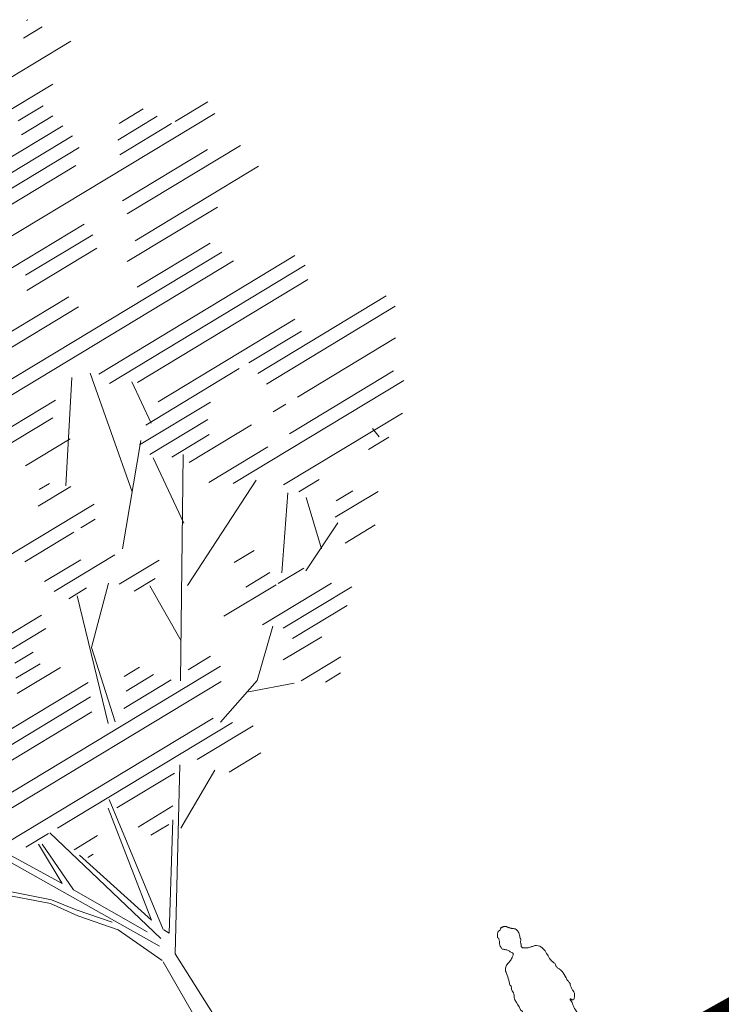
# Model space of a CAD drawing. Extents: x -2398325043 to 548067301, y 6582514 to 12494863335.
# Drawn here: x 548064896 to 548064903, y 6582803092 to 6582803101 of the extents above; entities that cross this region are included whole.
import ezdxf

# ---------------------------------------------------------------- set-up
doc = ezdxf.new("R2010")
doc.units = 0
doc.header["$MEASUREMENT"] = 0
doc.layers.add('P_TEE lõiked', color=7, linetype='Continuous')
doc.layers.add('Profiil', color=7, linetype='Continuous')
doc.styles.add('EHITUSOIGUS', font='ARIAL.TTF', dxfattribs={"width": 0.85})
doc.dimstyles.new('d500', dxfattribs={"dimscale": 0.1, "dimtxt": 4, "dimasz": 0.5, "dimexe": 0, "dimexo": 0, "dimgap": 0.6, "dimtad": 1, "dimdec": 1, "dimzin": 0, "dimdsep": 46, "dimtxsty": 'EHITUSOIGUS', "dimblk1": 'D1', "dimblk2": 'D1', "dimsah": 1, "dimcen": 0.09, "dimse1": 1, "dimse2": 1, "dimclre": 256, "dimadec": 0, "dimazin": 0, "dimtfac": 1, "dimtdec": 1, "dimtofl": 0, "dimtmove": 2, "dimatfit": 3, "dimldrblk": 'D1', "dimfxl": 0, "dimtolj": 1, "dimtzin": 0, "dimlwd": -1, "dimarcsym": 0})

# ---------------------------------------------------------------- blocks, each defined once
blk = doc.blocks.new('jgjc')
at = {"layer": 'Profiil', "lineweight": 0, "ltscale": 0.2}
for p, q in [((545639.7743980531, 6584186.341277179), (545639.7786127015, 6584186.344888042)), ((545639.7786127015, 6584186.344888042), (545639.7828273498, 6584186.348498903)), ((545639.7828273498, 6584186.348498903), (545639.7873379708, 6584186.352109766)), ((545639.7873379708, 6584186.352109766), (545639.7915407803, 6584186.355720627)), ((545639.7915407803, 6584186.355720627), (545639.7960632402, 6584186.35933149)), ((545639.7960632402, 6584186.35933149), (545639.8002660496, 6584186.362942351)), ((545639.8002660496, 6584186.362942351), (545639.804480698, 6584186.366849186)), ((545639.804480698, 6584186.366849186), (545639.8086953463, 6584186.370460047)), ((545639.8086953463, 6584186.370460047), (545639.8126021832, 6584186.374366881)), ((545639.8126021832, 6584186.374366881), (545639.8162130476, 6584186.378285554)), ((545639.8162130476, 6584186.378285554), (545639.8198239119, 6584186.382192388)), ((545639.8198239119, 6584186.382192388), (545639.8231388037, 6584186.386407034)), ((545639.8231388037, 6584186.386407034), (545639.826145884, 6584186.390621679)), ((545639.826145884, 6584186.390621679), (545639.8285491803, 6584186.394824484)), ((545639.8285491803, 6584186.394824484), (545639.8309524766, 6584186.399346941)), ((545639.8309524766, 6584186.399346941), (545639.8327638276, 6584186.40415353)), ((545639.8327638276, 6584186.40415353), (545639.836670665, 6584186.405964881)), ((545639.836670665, 6584186.405964881), (545639.8408853136, 6584186.407764393)), ((545639.8408853136, 6584186.407764393), (545639.8447921509, 6584186.409563905)), ((545639.8447921509, 6584186.409563905), (545639.8493027721, 6584186.411671228)), ((545639.8493027721, 6584186.411671228), (545639.8535174208, 6584186.413482578)), ((545639.8535174208, 6584186.413482578), (545639.8577320694, 6584186.41528209)), ((545639.8577320694, 6584186.41528209), (545639.8622308519, 6584186.41678563)), ((545639.8622308519, 6584186.41678563), (545639.8667414733, 6584186.417697226)), ((545639.8667414733, 6584186.417697226), (545639.8709561222, 6584186.418596982)), ((545639.8709561222, 6584186.418596982), (545639.8754667437, 6584186.418596982)), ((545639.8754667437, 6584186.418596982), (545639.8796813928, 6584186.418289172)), ((545639.8796813928, 6584186.418289172), (545639.883884203, 6584186.417093445)), ((545639.883884203, 6584186.417093445), (545639.8884066639, 6584186.415282096)), ((545639.8884066639, 6584186.415282096), (545639.8923135019, 6584186.41258283)), ((545639.8923135019, 6584186.41258283), (545639.8965281516, 6584186.408971969)), ((545639.8965281516, 6584186.408971969), (545639.90043499, 6584186.404153542)), ((545639.90043499, 6584186.404153542), (545639.9064491519, 6584186.405053299)), ((545639.9064491519, 6584186.405053299), (545639.912463314, 6584186.404757327)), ((545639.912463314, 6584186.404757327), (545639.9181815038, 6584186.403549762)), ((545639.9181815038, 6584186.403549762), (545639.9238996938, 6584186.401146469)), ((545639.9238996938, 6584186.401146469), (545639.9293100724, 6584186.397831581)), ((545639.9293100724, 6584186.397831581), (545639.9344244787, 6584186.393628775)), ((545639.9344244787, 6584186.393628775), (545639.938935101, 6584186.389118159)), ((545639.938935101, 6584186.389118159), (545639.9431497509, 6584186.384299733)), ((545639.9431497509, 6584186.384299733), (545639.9455530486, 6584186.380688871)), ((545639.9455530486, 6584186.380688871), (545639.9476603738, 6584186.377078011)), ((545639.9476603738, 6584186.377078011), (545639.9494717263, 6584186.373774961)), ((545639.9494717263, 6584186.373774961), (545639.9509752673, 6584186.370460073)), ((545639.9509752673, 6584186.370460073), (545639.9524788085, 6584186.366849211)), ((545639.9524788085, 6584186.366849211), (545639.9536745382, 6584186.36323835)), ((545639.9536745382, 6584186.36323835), (545639.9551899183, 6584186.359627489)), ((545639.954586136, 6584186.349398689), (545639.9536745417, 6584186.343692345)), ((545639.9563856481, 6584186.355424684), (545639.954586136, 6584186.349398689)), ((545639.9551899183, 6584186.359627489), (545639.9563856481, 6584186.355424684)), ((545639.764169249, 6584186.301273571), (545639.7650690037, 6584186.311502372)), ((545639.7647730347, 6584186.291044772), (545639.764169249, 6584186.301273571)), ((545639.766276577, 6584186.280815971), (545639.7647730347, 6584186.291044772)), ((545639.7650690037, 6584186.311502372), (545639.7668803539, 6584186.321423361)), ((545639.7692836599, 6584186.270883144), (545639.766276577, 6584186.280815971)), ((545639.7668803539, 6584186.321423361), (545639.7701834058, 6584186.33135619)), ((545639.7734983106, 6584186.260654344), (545639.7692836599, 6584186.270883144)), ((545639.7701834058, 6584186.33135619), (545639.7743980531, 6584186.341277179)), ((545639.7768013652, 6584186.255243973), (545639.7734983106, 6584186.260654344)), ((545639.7786127181, 6584186.249525789), (545639.7768013652, 6584186.255243973)), ((545639.9536745417, 6584186.343692345), (545639.9542783267, 6584186.337666349)), ((545639.9542783267, 6584186.337666349), (545639.9557818682, 6584186.331652194)), ((545639.9557818682, 6584186.331652194), (545639.9578891939, 6584186.325342067)), ((545639.9578891939, 6584186.325342067), (545639.9606003034, 6584186.319316072)), ((545639.9606003034, 6584186.319316072), (545639.9636073855, 6584186.313301917)), ((545639.9636073855, 6584186.313301917), (545639.9669222791, 6584186.30699179)), ((545639.9669222791, 6584186.30699179), (545639.9702253337, 6584186.300965796)), ((545639.9702253337, 6584186.300965796), (545639.9732324159, 6584186.294951641)), ((545639.9732324159, 6584186.294951641), (545639.975635714, 6584186.288641513)), ((545639.975635714, 6584186.288641513), (545639.9777430395, 6584186.282615519)), ((545639.9783468266, 6584186.264573053), (545639.9762395032, 6584186.258558896)), ((545639.9762395032, 6584186.258558896), (545639.9780508564, 6584186.251633147)), ((545639.9780508564, 6584186.251633147), (545639.9768432896, 6584186.245323018)), ((545639.9777430395, 6584186.282615519), (545639.9789506085, 6584186.276601364)), ((545639.9792465821, 6584186.270587209), (545639.9783468266, 6584186.264573053)), ((545639.9789506085, 6584186.276601364), (545639.9792465821, 6584186.270587209)), ((545639.7792165031, 6584186.243511634), (545639.7786127181, 6584186.249525789)), ((545639.7792165043, 6584186.237201506), (545639.7792165031, 6584186.243511634)), ((545639.7798084504, 6584186.231483323), (545639.7792165043, 6584186.237201506)), ((545639.7816198033, 6584186.226061111), (545639.7798084504, 6584186.231483323)), ((545639.7849228577, 6584186.221254523), (545639.7816198033, 6584186.226061111)), ((545639.7909488593, 6584186.217643663), (545639.7849228577, 6584186.221254523)), ((545639.7948556979, 6584186.211629508), (545639.7909488593, 6584186.217643663)), ((545639.7972589959, 6584186.205911325), (545639.7948556979, 6584186.211629508)), ((545639.7990703488, 6584186.200489114), (545639.7972589959, 6584186.205911325)), ((545639.8005738904, 6584186.194782769), (545639.7990703488, 6584186.200489114)), ((545639.8020774319, 6584186.189064587), (545639.8005738904, 6584186.194782769)), ((545639.803876946, 6584186.183346404), (545639.8020774319, 6584186.189064587)), ((545639.8065880556, 6584186.177036276), (545639.803876946, 6584186.183346404)), ((545639.8108027058, 6584186.170110526), (545639.8065880556, 6584186.177036276)), ((545639.8092991672, 6584186.158685998), (545639.8095951392, 6584186.162285021)), ((545639.8095951392, 6584186.162285021), (545639.8098911111, 6584186.166203693)), ((545639.8098911111, 6584186.166203693), (545639.8108027058, 6584186.170110526)), ((545639.9112676277, 6584186.160189555), (545639.9100600608, 6584186.153867588)), ((545639.9166780045, 6584186.167103468), (545639.9112676277, 6584186.160189555)), ((545639.9211886248, 6584186.17432519), (545639.9166780045, 6584186.167103468)), ((545639.924503516, 6584186.181546913), (545639.9211886248, 6584186.17432519)), ((545639.9278065684, 6584186.188768636), (545639.924503516, 6584186.181546913)), ((545639.9311214597, 6584186.195682548), (545639.9278065684, 6584186.188768636)), ((545639.9344245121, 6584186.202300488), (545639.9311214597, 6584186.195682548)), ((545639.9389351326, 6584186.208314644), (545639.9344245121, 6584186.202300488)), ((545639.9443573487, 6584186.213429045), (545639.9389351326, 6584186.208314644)), ((545639.9491639418, 6584186.21914723), (545639.9443573487, 6584186.213429045)), ((545639.9551899419, 6584186.22426163), (545639.9491639418, 6584186.21914723)), ((545639.9615000756, 6584186.229376032), (545639.9551899419, 6584186.22426163)), ((545639.9678220482, 6584186.234490433), (545639.9615000756, 6584186.229376032)), ((545639.9732324255, 6584186.239604834), (545639.9678220482, 6584186.234490433)), ((545639.9768432896, 6584186.245323018), (545639.9732324255, 6584186.239604834)), ((545639.6495568835, 6584186.059405046), (545639.6549672595, 6584186.071741169)), ((545639.6549672595, 6584186.071741169), (545639.661893015, 6584186.083177538)), ((545639.661893015, 6584186.083177538), (545639.6712102288, 6584186.093702312)), ((545639.6712102288, 6584186.093702312), (545639.6829425788, 6584186.10332733)), ((545639.6829425788, 6584186.10332733), (545639.6970900649, 6584186.111756622)), ((545639.6970900649, 6584186.111756622), (545639.7040039833, 6584186.112952351)), ((545639.7040039833, 6584186.112952351), (545639.711225713, 6584186.114455891)), ((545639.711225713, 6584186.114455891), (545639.7184474429, 6584186.115959431)), ((545639.7184474429, 6584186.115959431), (545639.7256691726, 6584186.117462971)), ((545639.7256691726, 6584186.117462971), (545639.7328909024, 6584186.118966511)), ((545639.7328909024, 6584186.118966511), (545639.7398048207, 6584186.121073836)), ((545639.7398048207, 6584186.121073836), (545639.7470265505, 6584186.122885186)), ((545639.7470265505, 6584186.122885186), (545639.7542482801, 6584186.125288483)), ((545639.7542482801, 6584186.125288483), (545639.7611621983, 6584186.127691778)), ((545639.7611621983, 6584186.127691778), (545639.7683839279, 6584186.130402884)), ((545639.7683839279, 6584186.130402884), (545639.7750018734, 6584186.133409964)), ((545639.7750018734, 6584186.133409964), (545639.7819157913, 6584186.137020826)), ((545639.7819157913, 6584186.137020826), (545639.7885337368, 6584186.140631689)), ((545639.7885337368, 6584186.140631689), (545639.7951516821, 6584186.144846334)), ((545639.7951516821, 6584186.144846334), (545639.8014736549, 6584186.149356952)), ((545639.8014736549, 6584186.149356952), (545639.8074878161, 6584186.154471354)), ((545639.8074878161, 6584186.154471354), (545639.8092991672, 6584186.158685998)), ((545639.9100600608, 6584186.153867588), (545639.9112676297, 6584186.148457216)), ((545639.9112676297, 6584186.148457216), (545639.9142747116, 6584186.143638789)), ((545639.9142747116, 6584186.143638789), (545639.918785334, 6584186.139128173)), ((545639.918785334, 6584186.139128173), (545639.9238997402, 6584186.13522134)), ((545639.9238997402, 6584186.13522134), (545639.9293101189, 6584186.13161048)), ((545639.9293101189, 6584186.13161048), (545639.934424525, 6584186.128295592)), ((545639.934424525, 6584186.128295592), (545639.9389351471, 6584186.125288514)), ((545639.9389351471, 6584186.125288514), (545639.9470566346, 6584186.120470088)), ((545639.9470566346, 6584186.120470088), (545639.9560897173, 6584186.115959473)), ((545639.9560897173, 6584186.115959473), (545639.9651109611, 6584186.112052641)), ((545639.9651109611, 6584186.112052641), (545639.9744400163, 6584186.108441781)), ((545639.9744400163, 6584186.108441781), (545639.9840650441, 6584186.105138733)), ((545639.9840650441, 6584186.105138733), (545639.9933940992, 6584186.101823846)), ((545639.9933940992, 6584186.101823846), (545640.0027113154, 6584186.098520798)), ((545640.0027113154, 6584186.098520798), (545640.0117443982, 6584186.094602127)), ((545640.0117443982, 6584186.094602127), (545640.020161858, 6584186.090695295)), ((545640.020161858, 6584186.090695295), (545640.0282833454, 6584186.085876868)), ((545640.0282833454, 6584186.085876868), (545640.0355050764, 6584186.080762469)), ((545640.0355050764, 6584186.080762469), (545640.0421230235, 6584186.074452342)), ((545640.0421230235, 6584186.074452342), (545640.0475334029, 6584186.067230621)), ((545640.0475334029, 6584186.067230621), (545640.0520558647, 6584186.059109144)), ((545639.6411275949, 6584186.005857749), (545639.6417313764, 6584186.01969741)), ((545639.6411275973, 6584185.992018087), (545639.6411275949, 6584186.005857749)), ((545639.6411275998, 6584185.977882453), (545639.6411275973, 6584185.992018087)), ((545639.6414354135, 6584185.964350604), (545639.6411275998, 6584185.977882453)), ((545639.6417313764, 6584186.01969741), (545639.6432349145, 6584186.0332411)), ((545639.6432349145, 6584186.0332411), (545639.6456500482, 6584186.046476978)), ((545639.6456500482, 6584186.046476978), (545639.6495568835, 6584186.059405046)), ((545640.0520558647, 6584186.059109144), (545640.05535892, 6584186.049484127)), ((545640.05535892, 6584186.049484127), (545640.0571702739, 6584186.038651545)), ((545640.0571702739, 6584186.038651545), (545640.0595735734, 6584186.024515911)), ((545640.0595735734, 6584186.024515911), (545640.0628766298, 6584186.0088649)), ((545640.0628766298, 6584186.0088649), (545640.0664874975, 6584185.992929756)), ((545640.0664874975, 6584185.992929756), (545640.0704061768, 6584185.976378989)), ((545640.0704061768, 6584185.976378989), (545640.0749168013, 6584185.959828223)), ((545639.6266959953, 6584185.881916416), (545639.6299990475, 6584185.889445949)), ((545639.6299990475, 6584185.889445949), (545639.6333139386, 6584185.897259617)), ((545639.6333139386, 6584185.897259617), (545639.6363210183, 6584185.905085123)), ((545639.6363210183, 6584185.905085123), (545639.6378245575, 6584185.913206602)), ((545639.6378245575, 6584185.913206602), (545639.6399318799, 6584185.924938941)), ((545639.6399318799, 6584185.924938941), (545639.6411276067, 6584185.937571036)), ((545639.6411276067, 6584185.937571036), (545639.641435416, 6584185.950806914)), ((545639.641435416, 6584185.950806914), (545639.6414354135, 6584185.964350604)), ((545640.0749168013, 6584185.959828223), (545640.0797233982, 6584185.944189052)), ((545640.0797233982, 6584185.944189052), (545640.0848378063, 6584185.929153663)), ((545640.0848378063, 6584185.929153663), (545640.0902600257, 6584185.915609975)), ((545640.0860453779, 6584185.908696063), (545640.0851456226, 6584185.901770312)), ((545640.0851456226, 6584185.901770312), (545640.0863413529, 6584185.894560429)), ((545640.0902600257, 6584185.915609975), (545640.0860453779, 6584185.908696063)), ((545640.0863413529, 6584185.894560429), (545640.0893484352, 6584185.887338707)), ((545640.0893484352, 6584185.887338707), (545640.0929593015, 6584185.880116986)), ((545639.6077419296, 6584185.790165021), (545639.6146558452, 6584185.807615546)), ((545639.6146558452, 6584185.807615546), (545639.6245886807, 6584185.825066069)), ((545639.622481349, 6584185.866277242), (545639.6239848882, 6584185.874102748)), ((545639.623381107, 6584185.858155765), (545639.622481349, 6584185.866277242)), ((545639.6269919735, 6584185.849430503), (545639.623381107, 6584185.858155765)), ((545639.6236889231, 6584185.831080225), (545639.6245886786, 6584185.837094381)), ((545639.6245886807, 6584185.825066069), (545639.6236889231, 6584185.831080225)), ((545639.6239848882, 6584185.874102748), (545639.6266959953, 6584185.881916416)), ((545639.6245886786, 6584185.837094381), (545639.6260922181, 6584185.843108537)), ((545639.6260922181, 6584185.843108537), (545639.6269919735, 6584185.849430503)), ((545640.0929593015, 6584185.880116986), (545640.0965701678, 6584185.872599292)), ((545640.0965701678, 6584185.872599292), (545640.0986774936, 6584185.86537757)), ((545640.0989853063, 6584185.858155848), (545640.0977777403, 6584185.847027292)), ((545640.0977777403, 6584185.847027292), (545640.0986774988, 6584185.835898736)), ((545640.0986774936, 6584185.86537757), (545640.0989853063, 6584185.858155848)), ((545640.0986774988, 6584185.835898736), (545640.1013886092, 6584185.825066153)), ((545640.1013886092, 6584185.825066153), (545640.104999476, 6584185.814529542)), ((545640.104999476, 6584185.814529542), (545640.1095100994, 6584185.804312581)), ((545640.1095100994, 6584185.804312581), (545640.1140207227, 6584185.794083782)), ((545640.1140207227, 6584185.794083782), (545640.1179275621, 6584185.783854983)), ((545639.6011239928, 6584185.736925536), (545639.6014199622, 6584185.754672031)), ((545639.6017277798, 6584185.719475013), (545639.6011239928, 6584185.736925536)), ((545639.6014199622, 6584185.754672031), (545639.6035272838, 6584185.772418526)), ((545639.6032313234, 6584185.702332302), (545639.6017277798, 6584185.719475013)), ((545639.6047348668, 6584185.685781535), (545639.6032313234, 6584185.702332302)), ((545639.6035272838, 6584185.772418526), (545639.6077419296, 6584185.790165021)), ((545640.1179275621, 6584185.783854983), (545640.1209346448, 6584185.773922155)), ((545640.1203427091, 6584185.720374859), (545640.1200349019, 6584185.696010426)), ((545640.1212424614, 6584185.745047105), (545640.1203427091, 6584185.720374859)), ((545640.1209346448, 6584185.773922155), (545640.1212424614, 6584185.745047105)), ((545639.5978091175, 6584185.638556205), (545639.5996204674, 6584185.650584517)), ((545639.6011240111, 6584185.632530211), (545639.5978091175, 6584185.638556205)), ((545639.5996204674, 6584185.650584517), (545639.6014199783, 6584185.66292064)), ((545639.6038351209, 6584185.624716545), (545639.6011240111, 6584185.632530211)), ((545639.6014199783, 6584185.66292064), (545639.6032313282, 6584185.674652979)), ((545639.6032313282, 6584185.674652979), (545639.6047348668, 6584185.685781535)), ((545639.6053386629, 6584185.616902878), (545639.6038351209, 6584185.624716545)), ((545639.6056346366, 6584185.609988967), (545639.6053386629, 6584185.616902878)), ((545639.608641719, 6584185.602459433), (545639.6056346366, 6584185.609988967)), ((545640.1086103745, 6584185.623213094), (545640.1067990257, 6584185.605170626)), ((545640.1134169685, 6584185.623509067), (545640.1086103745, 6584185.623213094)), ((545640.1164240493, 6584185.625012606), (545640.1134169685, 6584185.623509067)), ((545640.119135153, 6584185.652088147), (545640.1164240454, 6584185.647281557)), ((545640.1164240454, 6584185.647281557), (545640.11702783, 6584185.643670696)), ((545640.1179275893, 6584185.627723712), (545640.1164240493, 6584185.625012606)), ((545640.11702783, 6584185.643670696), (545640.1179275872, 6584185.639752024)), ((545640.1179275872, 6584185.639752024), (545640.1185313719, 6584185.635549218)), ((545640.1185313727, 6584185.631334574), (545640.1179275893, 6584185.627723712)), ((545640.1185313719, 6584185.635549218), (545640.1185313727, 6584185.631334574)), ((545640.1212424767, 6584185.656906575), (545640.119135153, 6584185.652088147)), ((545640.1200349019, 6584185.696010426), (545640.1233497994, 6584185.667431347)), ((545640.1230419888, 6584185.662316947), (545640.1212424767, 6584185.656906575)), ((545640.1233497994, 6584185.667431347), (545640.1230419888, 6584185.662316947)), ((545639.6080379448, 6584185.546212872), (545639.6089495388, 6584185.554026539)), ((545639.6098492979, 6584185.539594932), (545639.6080379448, 6584185.546212872)), ((545639.6104530724, 6584185.594337956), (545639.608641719, 6584185.602459433)), ((545639.6089495388, 6584185.554026539), (545639.6101452665, 6584185.562148017)), ((545639.6122525961, 6584185.532976994), (545639.6098492979, 6584185.539594932)), ((545639.6101452665, 6584185.562148017), (545639.6110450216, 6584185.570281333)), ((545639.6113528302, 6584185.586524289), (545639.6104530724, 6584185.594337956)), ((545639.6110450216, 6584185.570281333), (545639.6113528316, 6584185.578402812)), ((545639.6113528316, 6584185.578402812), (545639.6113528302, 6584185.586524289)), ((545639.6155674898, 6584185.526359055), (545639.6122525961, 6584185.532976994)), ((545639.6197703009, 6584185.520037089), (545639.6155674898, 6584185.526359055)), ((545639.6242927626, 6584185.513419151), (545639.6197703009, 6584185.520037089)), ((545639.6697067895, 6584185.514022943), (545639.6676113046, 6584185.510412081)), ((545639.6715181419, 6584185.512211593), (545639.6697067895, 6584185.514022943)), ((545640.0860454461, 6584185.51823766), (545640.0833343384, 6584185.513419231)), ((545640.0884487423, 6584185.52335206), (545640.0860454461, 6584185.51823766)), ((545640.0905560659, 6584185.52846646), (545640.0884487423, 6584185.52335206)), ((545640.0929593621, 6584185.533580861), (545640.0905560659, 6584185.52846646)), ((545640.0950666857, 6584185.538683423), (545640.0929593621, 6584185.533580861)), ((545640.0977777933, 6584185.543205879), (545640.0950666857, 6584185.538683423)), ((545640.100488901, 6584185.547716497), (545640.0977777933, 6584185.543205879)), ((545640.1034959814, 6584185.55162333), (545640.100488901, 6584185.547716497)), ((545640.1067990344, 6584185.554938219), (545640.1034959814, 6584185.55162333)), ((545640.1067990257, 6584185.605170626), (545640.1067990285, 6584185.589223643)), ((545640.1067990285, 6584185.589223643), (545640.1074028153, 6584185.572980687)), ((545640.1074028153, 6584185.572980687), (545640.1067990344, 6584185.554938219)), ((545639.6293953303, 6584185.507097186), (545639.6242927626, 6584185.513419151)), ((545639.635113521, 6584185.500787058), (545639.6293953303, 6584185.507097186)), ((545639.6411276842, 6584185.494169121), (545639.635113521, 6584185.500787058)), ((545639.6468458744, 6584185.490250449), (545639.6411276842, 6584185.494169121)), ((545639.6516643075, 6584185.489954478), (545639.6468458744, 6584185.490250449)), ((545639.6558789562, 6584185.491765829), (545639.6516643075, 6584185.489954478)), ((545639.6594779816, 6584185.495672663), (545639.6558789562, 6584185.491765829)), ((545639.6624969008, 6584185.500479252), (545639.6594779816, 6584185.495672663)), ((545639.6651961694, 6584185.505593653), (545639.6624969008, 6584185.500479252)), ((545639.6676113046, 6584185.510412081), (545639.6651961694, 6584185.505593653)), ((545639.6733176552, 6584185.51011611), (545639.6715181419, 6584185.512211593)), ((545639.6751290075, 6584185.50830476), (545639.6733176552, 6584185.51011611)), ((545639.6739214436, 6584185.48454411), (545639.6745252258, 6584185.495364854)), ((545639.6748212021, 6584185.473711526), (545639.6739214436, 6584185.48454411)), ((545639.6745252258, 6584185.495364854), (545639.6766325484, 6584185.506197438)), ((545639.676632556, 6584185.462878942), (545639.6748212021, 6584185.473711526)), ((545639.6766325484, 6584185.506197438), (545639.6751290075, 6584185.50830476)), ((545639.679035855, 6584185.451750387), (545639.676632556, 6584185.462878942)), ((545639.680847209, 6584185.440018049), (545639.679035855, 6584185.451750387)), ((545639.6823507516, 6584185.427989737), (545639.680847209, 6584185.440018049)), ((545639.6829426988, 6584185.415653614), (545639.6823507516, 6584185.427989737)), ((545639.843892566, 6584185.426486227), (545639.840577678, 6584185.400914226)), ((545639.8444963498, 6584185.427989765), (545639.843892566, 6584185.426486227)), ((545639.8453961059, 6584185.430085249), (545639.8444963498, 6584185.427989765)), ((545639.8459998895, 6584185.432192571), (545639.8453961059, 6584185.430085249)), ((545639.8471956182, 6584185.434299894), (545639.8459998895, 6584185.432192571)), ((545639.8481072135, 6584185.43550746), (545639.8471956182, 6584185.434299894)), ((545639.8496107539, 6584185.435803433), (545639.8481072135, 6584185.43550746)), ((545639.8511142947, 6584185.434607706), (545639.8496107539, 6584185.435803433)), ((545639.8529138083, 6584185.431292817), (545639.8511142947, 6584185.434607706)), ((545639.8541213811, 6584185.404217278), (545639.8529138083, 6584185.431292817)), ((545640.0255723511, 6584185.432192603), (545640.0234768685, 6584185.414753919)), ((545640.0276796725, 6584185.449643126), (545640.0255723511, 6584185.432192603)), ((545640.0297869939, 6584185.467993405), (545640.0276796725, 6584185.449643126)), ((545640.0315983423, 6584185.487847222), (545640.0297869939, 6584185.467993405)), ((545640.0327940676, 6584185.509204578), (545640.0315983423, 6584185.487847222)), ((545640.0352092036, 6584185.509204579), (545640.0327940676, 6584185.509204578)), ((545640.0379084735, 6584185.50770104), (545640.0352092036, 6584185.509204579)), ((545640.04032361, 6584185.505001774), (545640.0379084735, 6584185.50770104)), ((545640.04302288, 6584185.501982857), (545640.04032361, 6584185.505001774)), ((545640.0457339891, 6584185.498679807), (545640.04302288, 6584185.501982857)), ((545640.0487410707, 6584185.495672731), (545640.0457339891, 6584185.498679807)), ((545640.0520559635, 6584185.493565409), (545640.0487410707, 6584185.495672731)), ((545640.0556549898, 6584185.492665654), (545640.0520559635, 6584185.493565409)), ((545640.0613731792, 6584185.49356541), (545640.0556549898, 6584185.492665654)), ((545640.0661916119, 6584185.495068951), (545640.0613731792, 6584185.49356541)), ((545640.0707022331, 6584185.497472245), (545640.0661916119, 6584185.495068951)), ((545640.0743130975, 6584185.500787135), (545640.0707022331, 6584185.497472245)), ((545640.0779239619, 6584185.504397997), (545640.0743130975, 6584185.500787135)), ((545640.0806232308, 6584185.508600803), (545640.0779239619, 6584185.504397997)), ((545640.0833343384, 6584185.513419231), (545640.0806232308, 6584185.508600803)), ((545639.679035877, 6584185.325405762), (545639.6805394143, 6584185.344359824)), ((545639.6805394143, 6584185.344359824), (545639.682350763, 6584185.363006075)), ((545639.682350763, 6584185.363006075), (545639.6838543003, 6584185.381356353)), ((545639.6841502697, 6584185.399102848), (545639.6829426988, 6584185.415653614)), ((545639.6838543003, 6584185.381356353), (545639.6841502697, 6584185.399102848)), ((545639.8369668216, 6584185.351877546), (545639.8363748806, 6584185.327809084)), ((545639.8384703578, 6584185.37624198), (545639.8369668216, 6584185.351877546)), ((545639.840577678, 6584185.400914226), (545639.8384703578, 6584185.37624198)), ((545639.8571284668, 6584185.377141738), (545639.8541213811, 6584185.404217278)), ((545639.8616272542, 6584185.3500662), (545639.8571284668, 6584185.377141738)), ((545639.8667416645, 6584185.3230025), (545639.8616272542, 6584185.3500662)), ((545640.0201619823, 6584185.378953117), (545640.0192622291, 6584185.359395272)), ((545640.0192622291, 6584185.359395272), (545640.019558204, 6584185.346467205)), ((545640.019558204, 6584185.346467205), (545640.0213695582, 6584185.333219489)), ((545640.0216655196, 6584185.397303396), (545640.0201619823, 6584185.378953117)), ((545640.0213695582, 6584185.333219489), (545640.0243766415, 6584185.320291422)), ((545640.0234768685, 6584185.414753919), (545640.0216655196, 6584185.397303396)), ((545639.6763247844, 6584185.234258153), (545639.6778401608, 6584185.252004649)), ((545639.6778401512, 6584185.306747672), (545639.679035877, 6584185.325405762)), ((545639.6778401544, 6584185.288397394), (545639.6778401512, 6584185.306747672)), ((545639.6796396705, 6584185.271254683), (545639.6778401544, 6584185.288397394)), ((545639.6778401608, 6584185.252004649), (545639.6796396705, 6584185.271254683)), ((545639.8360670735, 6584185.30344465), (545639.8255423164, 6584185.150924239)), ((545639.8363748806, 6584185.327809084), (545639.8360670735, 6584185.30344465)), ((545639.8718560747, 6584185.296222934), (545639.8667416645, 6584185.3230025)), ((545639.8760707284, 6584185.269455207), (545639.8718560747, 6584185.296222934)), ((545639.8793737866, 6584185.242971612), (545639.8760707284, 6584185.269455207)), ((545639.880581359, 6584185.21710364), (545639.8793737866, 6584185.242971612)), ((545640.0288872726, 6584185.265844372), (545640.0240688421, 6584185.251400926)), ((545640.0240688421, 6584185.251400926), (545640.0288872792, 6584185.228232221)), ((545640.0243766415, 6584185.320291422), (545640.0276796974, 6584185.307055545)), ((545640.0276796974, 6584185.307055545), (545640.0297870243, 6584185.293511855)), ((545640.0306867831, 6584185.279980006), (545640.0288872726, 6584185.265844372)), ((545640.0297870243, 6584185.293511855), (545640.0306867831, 6584185.279980006)), ((545639.6706184484, 6584185.150924212), (545639.6712103905, 6584185.168066924)), ((545639.6709144241, 6584185.132573934), (545639.6706184484, 6584185.150924212)), ((545639.6712103905, 6584185.168066924), (545639.6718141716, 6584185.184617691)), ((545639.6718141716, 6584185.184617691), (545639.6730217367, 6584185.201156619)), ((545639.6730217367, 6584185.201156619), (545639.6745252743, 6584185.217411415)), ((545639.6745252743, 6584185.217411415), (545639.6763247844, 6584185.234258153)), ((545639.8201201005, 6584185.145206055), (545639.8195281556, 6584185.143702515)), ((545639.8207238842, 6584185.146709594), (545639.8201201005, 6584185.145206055)), ((545639.821327668, 6584185.147917161), (545639.8207238842, 6584185.146709594)), ((545639.8222274244, 6584185.149124728), (545639.821327668, 6584185.147917161)), ((545639.8234349921, 6584185.150024483), (545639.8222274244, 6584185.149124728)), ((545639.8255423164, 6584185.150924239), (545639.8234349921, 6584185.150024483)), ((545639.8817770893, 6584185.210189728), (545639.880581359, 6584185.21710364)), ((545639.8814811198, 6584185.193035178), (545639.8826886868, 6584185.198753362)), ((545639.887803097, 6584185.171985634), (545639.8814811198, 6584185.193035178)), ((545639.8823808744, 6584185.204175573), (545639.8817770893, 6584185.210189728)), ((545639.8826886868, 6584185.198753362), (545639.8823808744, 6584185.204175573)), ((545639.8917099381, 6584185.151824006), (545639.887803097, 6584185.171985634)), ((545639.8941132387, 6584185.13197019), (545639.8917099381, 6584185.151824006)), ((545640.0288872792, 6584185.228232221), (545640.0315983918, 6584185.204175599)), ((545640.0315983918, 6584185.204175599), (545640.0331019367, 6584185.179503354)), ((545640.0331019367, 6584185.179503354), (545640.0333979137, 6584185.154239165)), ((545640.0333979137, 6584185.154239165), (545640.033397918, 6584185.129259109)), ((545639.6576785467, 6584185.048340235), (545639.6579745171, 6584185.060380385)), ((545639.6579745171, 6584185.060380385), (545639.6588861106, 6584185.071508941)), ((545639.6588861106, 6584185.071508941), (545639.6603896493, 6584185.082033714)), ((545639.6603896493, 6584185.082033714), (545639.6621891606, 6584185.091966542)), ((545639.6621891606, 6584185.091966542), (545639.6642964835, 6584185.10159156)), ((545639.6642964835, 6584185.10159156), (545639.6666997788, 6584185.111512549)), ((545639.6666997788, 6584185.111512549), (545639.6688071016, 6584185.12174135)), ((545639.6688071016, 6584185.12174135), (545639.6709144241, 6584185.132573934)), ((545639.8080917902, 6584185.065494812), (545639.8053806842, 6584185.05165515)), ((545639.8108028964, 6584185.07873069), (545639.8080917902, 6584185.065494812)), ((545639.8132061912, 6584185.091966569), (545639.8108028964, 6584185.07873069)), ((545639.814413757, 6584185.104598664), (545639.8132061912, 6584185.091966569)), ((545639.8147097264, 6584185.122049186), (545639.814105943, 6584185.119042109)), ((545639.814105943, 6584185.119042109), (545639.814413755, 6584185.116023192)), ((545639.814413755, 6584185.116023192), (545639.814413757, 6584185.104598664)), ((545639.8159172939, 6584185.125056265), (545639.8147097264, 6584185.122049186)), ((545639.8171130224, 6584185.128359315), (545639.8159172939, 6584185.125056265)), ((545639.8183205879, 6584185.142506788), (545639.8162132635, 6584185.141299221)), ((545639.8162132635, 6584185.141299221), (545639.8183205887, 6584185.137984332)), ((545639.8183205898, 6584185.131366393), (545639.8171130224, 6584185.128359315)), ((545639.8195281556, 6584185.143702515), (545639.8183205879, 6584185.142506788)), ((545639.8183205887, 6584185.137984332), (545639.8189243732, 6584185.134681282)), ((545639.8189243732, 6584185.134681282), (545639.8183205898, 6584185.131366393)), ((545639.8956167826, 6584185.112116373), (545639.8941132387, 6584185.13197019)), ((545639.8971203266, 6584185.092262556), (545639.8956167826, 6584185.112116373)), ((545639.8992276547, 6584185.071804956), (545639.8971203266, 6584185.092262556)), ((545639.9025425509, 6584185.0504476), (545639.8992276547, 6584185.071804956)), ((545640.033397918, 6584185.129259109), (545640.0333979224, 6584185.104290891)), ((545640.0333979224, 6584185.104290891), (545640.0340017106, 6584185.079926457)), ((545640.0340017106, 6584185.079926457), (545640.0358012278, 6584185.056165807)), ((545640.0358012278, 6584185.056165807), (545640.0385123392, 6584185.039319068)), ((545639.6624969833, 6584185.027586663), (545639.6576785467, 6584185.048340235)), ((545639.6661078519, 6584185.007425036), (545639.6624969833, 6584185.027586663)), ((545639.6679073684, 6584184.98787903), (545639.6661078519, 6584185.007425036)), ((545639.6670076185, 6584184.949674935), (545639.6685111558, 6584184.968628996)), ((545639.6685111558, 6584184.968628996), (545639.6679073684, 6584184.98787903)), ((545639.8014738513, 6584185.02457961), (545639.801177881, 6584185.011947515)), ((545639.801177881, 6584185.011947515), (545639.8011778841, 6584184.993893209)), ((545639.8011778841, 6584184.993893209), (545639.8017698323, 6584184.976750498)), ((545639.8029773894, 6584185.03811146), (545639.8014738513, 6584185.02457961)), ((545639.8017698323, 6584184.976750498), (545639.8029774032, 6584184.959595948)), ((545639.8053806842, 6584185.05165515), (545639.8029773894, 6584185.03811146)), ((545639.9082607443, 6584185.028486462), (545639.9025425509, 6584185.0504476)), ((545639.9106640479, 6584184.990578339), (545639.9082607443, 6584185.028486462)), ((545639.9118597838, 6584184.9517823), (545639.9106640479, 6584184.990578339)), ((545640.0385123392, 6584185.039319068), (545640.0421232072, 6584185.022472329)), ((545640.0421232072, 6584185.022472329), (545640.0460300478, 6584185.005329619)), ((545640.0460300478, 6584185.005329619), (545640.0502446998, 6584184.988175069)), ((545640.0502446998, 6584184.988175069), (545640.0544593519, 6584184.970724547)), ((545640.0544593519, 6584184.970724547), (545640.0586740039, 6584184.953581836)), ((545639.649557092, 6584184.866045019), (545639.6537717398, 6584184.872355147)), ((545639.6531679517, 6584184.896127637), (545639.6594780833, 6584184.91357816)), ((545639.6543755202, 6584184.893120559), (545639.6531679517, 6584184.896127637)), ((545639.6537717398, 6584184.872355147), (545639.6576785763, 6584184.878677115)), ((545639.6567788176, 6584184.890705426), (545639.6543755202, 6584184.893120559)), ((545639.6588861427, 6584184.888302132), (545639.6567788176, 6584184.890705426)), ((545639.6576785763, 6584184.878677115), (545639.6600818723, 6584184.885295054)), ((545639.6600818723, 6584184.885295054), (545639.6588861427, 6584184.888302132)), ((545639.6594780833, 6584184.91357816), (545639.6642965132, 6584184.931324656)), ((545639.6642965132, 6584184.931324656), (545639.6670076185, 6584184.949674935)), ((545639.794855932, 6584184.871159444), (545639.7921448244, 6584184.866341015)), ((545639.7993665531, 6584184.874166523), (545639.794855932, 6584184.871159444)), ((545639.8065882829, 6584184.875066279), (545639.7993665531, 6584184.874166523)), ((545639.8029774032, 6584184.959595948), (545639.804184974, 6584184.943057019)), ((545639.804184974, 6584184.943057019), (545639.8056885174, 6584184.926506253)), ((545639.8056885174, 6584184.926506253), (545639.806588277, 6584184.909659513)), ((545639.806588277, 6584184.909659513), (545639.8068842525, 6584184.892812775)), ((545639.8068842525, 6584184.892812775), (545639.8065882829, 6584184.875066279)), ((545639.9130673585, 6584184.912974421), (545639.9118597838, 6584184.9517823)), ((545639.9145709059, 6584184.874166543), (545639.9130673585, 6584184.912974421)), ((545639.9157784738, 6584184.874166543), (545639.9145709059, 6584184.874166543)), ((545639.9166782304, 6584184.874166544), (545639.9157784738, 6584184.874166543)), ((545639.9172820143, 6584184.874462515), (545639.9166782304, 6584184.874166544)), ((545639.9178857981, 6584184.875066299), (545639.9172820143, 6584184.874462515)), ((545639.9235921497, 6584184.869655928), (545639.9178857981, 6584184.875066299)), ((545639.9293103402, 6584184.864233717), (545639.9235921497, 6584184.869655928)), ((545640.055962903, 6584184.910263341), (545640.0556550919, 6584184.908156019)), ((545640.0556550919, 6584184.908156019), (545640.0607694994, 6584184.896731491)), ((545640.0568626593, 6584184.911766879), (545640.055962903, 6584184.910263341)), ((545640.058070227, 6584184.912974447), (545640.0568626593, 6584184.911766879)), ((545640.0598697399, 6584184.91357823), (545640.058070227, 6584184.912974447)), ((545640.0586740039, 6584184.953581836), (545640.0625808446, 6584184.935835342)), ((545640.0613732804, 6584184.914477986), (545640.0598697399, 6584184.91357823)), ((545640.0607694994, 6584184.896731491), (545640.0667955022, 6584184.886502692)), ((545640.0631846322, 6584184.91508177), (545640.0613732804, 6584184.914477986)), ((545640.0625808446, 6584184.935835342), (545640.0658839012, 6584184.91838482)), ((545640.0646881724, 6584184.916585308), (545640.0631846322, 6584184.91508177)), ((545640.0658839012, 6584184.91838482), (545640.0646881724, 6584184.916585308)), ((545640.0667955022, 6584184.886502692), (545640.0731056385, 6584184.876865837)), ((545640.0731056385, 6584184.876865837), (545640.0788238297, 6584184.867548632)), ((545640.0788238297, 6584184.867548632), (545640.0833344528, 6584184.858515561)), ((545639.6354214478, 6584184.839869232), (545639.6372209596, 6584184.847090955)), ((545639.6414356121, 6584184.827237139), (545639.6357174217, 6584184.832351537)), ((545639.6372209596, 6584184.847090955), (545639.640535851, 6584184.853708895)), ((545639.640535851, 6584184.853708895), (545639.64473866, 6584184.860030863)), ((545639.6468459909, 6584184.823022495), (545639.6414356121, 6584184.827237139)), ((545639.64473866, 6584184.860030863), (545639.649557092, 6584184.866045019)), ((545639.6522682086, 6584184.819411634), (545639.6468459909, 6584184.823022495)), ((545639.6576785872, 6584184.816108585), (545639.6522682086, 6584184.819411634)), ((545639.6630889658, 6584184.813693453), (545639.6576785872, 6584184.816108585)), ((545639.6685111831, 6584184.81159797), (545639.6630889658, 6584184.813693453)), ((545639.673625589, 6584184.809786621), (545639.6685111831, 6584184.81159797)), ((545639.6790359673, 6584184.808283083), (545639.673625589, 6584184.809786621)), ((545639.7626659689, 6584184.810082609), (545639.7578593751, 6584184.807987125)), ((545639.7668806175, 6584184.812497743), (545639.7626659689, 6584184.810082609)), ((545639.7713912386, 6584184.815504822), (545639.7668806175, 6584184.812497743)), ((545639.775605887, 6584184.8185119), (545639.7713912386, 6584184.815504822)), ((545639.7792167515, 6584184.822122763), (545639.775605887, 6584184.8185119)), ((545639.7828276157, 6584184.826029597), (545639.7792167515, 6584184.822122763)), ((545639.7861306686, 6584184.830540214), (545639.7828276157, 6584184.826029597)), ((545639.7888417762, 6584184.835654614), (545639.7861306686, 6584184.830540214)), ((545639.7903453157, 6584184.841076826), (545639.7888417762, 6584184.835654614)), ((545639.7906412872, 6584184.847386954), (545639.7903453157, 6584184.841076826)), ((545639.7909490963, 6584184.860622832), (545639.790641286, 6584184.854312704)), ((545639.790641286, 6584184.854312704), (545639.7906412872, 6584184.847386954)), ((545639.7921448244, 6584184.866341015), (545639.7909490963, 6584184.860622832)), ((545639.9347325582, 6584184.858515535), (545639.9293103402, 6584184.864233717)), ((545639.9398469648, 6584184.85250138), (545639.9347325582, 6584184.858515535)), ((545639.945257344, 6584184.846191254), (545639.9398469648, 6584184.85250138)), ((545639.9503717507, 6584184.839573315), (545639.945257344, 6584184.846191254)), ((545639.9554861574, 6584184.832647566), (545639.9503717507, 6584184.839573315)), ((545639.9608965368, 6584184.825425845), (545639.9554861574, 6584184.832647566)), ((545639.9690180238, 6584184.823022551), (545639.9608965368, 6584184.825425845)), ((545639.9771395108, 6584184.820915231), (545639.9690180238, 6584184.823022551)), ((545639.9849650252, 6584184.819115721), (545639.9771395108, 6584184.820915231)), ((545639.9927905395, 6584184.817304372), (545639.9849650252, 6584184.819115721)), ((545640.0006042148, 6584184.816108646), (545639.9927905395, 6584184.817304372)), ((545640.0081337566, 6584184.81490108), (545640.0006042148, 6584184.816108646)), ((545640.0156514593, 6584184.814297298), (545640.0081337566, 6584184.81490108)), ((545640.023169162, 6584184.814001327), (545640.0156514593, 6584184.814297298)), ((545640.0303908921, 6584184.814001328), (545640.023169162, 6584184.814001327)), ((545640.0379085945, 6584184.814605113), (545640.0303908921, 6584184.814001328)), ((545640.0454381359, 6584184.815800842), (545640.0379085945, 6584184.814605113)), ((545640.0526480267, 6584184.817304382), (545640.0454381359, 6584184.815800842)), ((545640.0601775678, 6584184.819719517), (545640.0526480267, 6584184.817304382)), ((545640.0679912425, 6584184.822418785), (545640.0601775678, 6584184.819719517)), ((545640.0755207834, 6584184.825733676), (545640.0679912425, 6584184.822418785)), ((545640.0833344578, 6584184.829948321), (545640.0755207834, 6584184.825733676)), ((545640.0833344528, 6584184.858515561), (545640.086045563, 6584184.849198355)), ((545640.0863415371, 6584184.839869311), (545640.0833344578, 6584184.829948321)), ((545640.086045563, 6584184.849198355), (545640.0863415371, 6584184.839869311))]:
    blk.add_line(p, q, dxfattribs=at)
blk = doc.blocks.new('p2')
at = {"color": 102, "lineweight": 5}
for p, q in [((2.197631840128452, 7.0128835872747), (2.206700030714273, 7.0128835872747)), ((2.129640196915716, 6.933203587774187), (2.257190763950348, 6.933203587774187)), ((1.627551109530032, 6.773843587376177), (2.358172229956836, 6.773843587376177)), ((1.728247994557023, 6.61448358790949), (2.137063399422914, 6.61448358790949)), ((1.853232629131526, 6.534803587477654), (2.023000560235232, 6.534803587477654)), ((1.826683511026204, 6.45512358751148), (2.041933127678931, 6.455123587977141)), ((1.469870702363551, 6.375443588010967), (2.060865695588291, 6.375443587545305)), ((-0.0485885264351964, 6.295763587579131), (2.079798263497651, 6.295763588044792)), ((-2.700379773508757, 6.216083587612957), (2.076915660873055, 6.216083587612957)), ((2.351450054906309, 6.216083587612957), (2.515639922581613, 6.216083587612957)), ((0.6915511209517717, 6.136403588112444), (2.006981399375945, 6.136403587646782)), ((2.294601698406041, 6.136403587646782), (2.564255839213729, 6.136403587646782)), ((2.259066725615412, 6.056723587680608), (2.612871756311506, 6.056723587680608)), ((0.7928189300000668, 5.977043587714434), (2.860787852667272, 5.977043587714434)), ((0.905449416488409, 5.817683587316424), (1.870547532103956, 5.817683587782085)), ((2.134074646513909, 5.817683587782085), (2.715394678525627, 5.817683587316424)), ((1.422569954767823, 5.738003587815911), (1.881925725843757, 5.738003588281572)), ((2.117007356602699, 5.738003587350249), (2.893733504693955, 5.738003587350249)), ((1.382189877331257, 5.658323587849736), (1.862750107888132, 5.658323587849736)), ((2.076571998652071, 5.578643587417901), (2.920675080269575, 5.578643587417901)), ((0.4432265716604888, 5.498963587451726), (1.574281249660999, 5.498963587451726)), ((1.973112733568996, 5.498963587917387), (2.590437982231379, 5.498963587917387)), ((0.5407457537949085, 5.419283587485552), (1.592674025800079, 5.419283587485552)), ((1.945256584789604, 5.339603587985039), (2.445271423086524, 5.339603587985039)), ((0.851871614344418, 5.259923587553203), (2.476320391520858, 5.259923587553203)), ((0.8291152277961373, 5.180243587587029), (2.507594670169055, 5.18024358805269)), ((0.5185940209776163, 5.020883588120341), (1.193252473138273, 5.02088358765468)), ((1.490653799381107, 5.02088358765468), (2.831997465807945, 5.020883587189019)), ((0.6434777793474495, 4.941203587222844), (1.127145562320948, 4.941203587688506)), ((1.514444567263126, 4.941203587222844), (2.854854837059975, 4.941203587688506)), ((1.659014168661088, 4.86152358725667), (2.82544658286497, 4.861523587722331)), ((0.8444341788999736, 4.781843587290496), (1.150456982664764, 4.781843587756157)), ((1.705042360816151, 4.702163587789983), (2.639693995937705, 4.702163587789983)), ((0.8415094572119415, 4.622483587358147), (0.9113277210853994, 4.622483587358147)), ((1.570981350727379, 4.622483587823808), (2.211321520619094, 4.622483587823808)), ((2.276653181761503, 4.622483587358147), (2.635940270498395, 4.622483587358147)), ((0.7861612970009446, 4.542803587391973), (1.009132690262049, 4.542803587391973)), ((1.480394255835563, 4.542803587391973), (1.965398424305022, 4.542803587857634)), ((2.288906620815396, 4.542803587857634), (3.16750860447064, 4.542803587391973)), ((1.503343493677676, 4.463123587425798), (1.90037995018065, 4.463123587891459)), ((2.301160060334951, 4.463123587425798), (3.182044597808272, 4.463123587891459)), ((0.4569857181049883, 4.383443587925285), (1.072951451409608, 4.383443587459624)), ((1.605551454238594, 4.383443587925285), (1.859653807245195, 4.383443587459624)), ((0.5501118544489145, 4.303763587493449), (0.8866379531100392, 4.303763587493449)), ((0.9345621597021818, 4.303763587493449), (1.03245279751718, 4.303763587959111)), ((1.676323534920812, 4.303763587493449), (2.102177777327597, 4.303763587493449)), ((2.25018396275118, 4.303763587493449), (2.336741210427135, 4.303763587959111)), ((2.416252297814935, 4.303763587493449), (3.088179829064757, 4.303763587493449)), ((0.5905809155665338, 4.144403588026762), (0.8384303441271186, 4.144403588026762)), ((1.714554264675826, 4.144403587561101), (2.116850739344954, 4.144403587561101)), ((2.266113433521241, 4.144403587561101), (2.976789385080338, 4.144403587561101)), ((0.6082028308883309, 4.064723587594926), (1.023580982815474, 4.064723587594926)), ((1.832673128694296, 4.064723588060588), (2.999519823584706, 4.064723587594926)), ((0.2235414702445269, 3.985043587628752), (0.4734478984028101, 3.985043587628752)), ((0.6590415667742491, 3.985043587628752), (0.7816336704418063, 3.985043587628752)), ((0.2235414697788656, 3.905363587196916), (0.4549147835932672, 3.905363587662578)), ((0.9562419224530458, 3.905363588128239), (1.229501430876553, 3.905363588128239)), ((2.081435069441795, 3.905363587196916), (2.895310712046921, 3.905363587662578)), ((0.1935814125463367, 3.825683587696403), (0.3186998446471989, 3.825683587696403)), ((1.010435128584504, 3.825683587696403), (1.153629092965275, 3.825683587696403)), ((2.13697861880064, 3.825683587696403), (2.276030991692096, 3.825683587230742)), ((2.615187057293952, 3.825683587696403), (2.752876577433199, 3.825683587696403)), ((0.1537577360868454, 3.746003587730229), (0.3186998446471989, 3.74600358819589)), ((0.1139340586960316, 3.666323587764055), (0.4095572838559747, 3.666323587298393)), ((1.599259685724974, 3.666323587298393), (1.735640102531761, 3.666323587298393)), ((2.296916753519326, 3.666323587764055), (2.410996600054204, 3.666323587764055)), ((2.242227094713598, 3.58664358779788), (2.535573159810156, 3.58664358779788)), ((-0.1920732520520687, 3.506963587831706), (0.5026455949991941, 3.506963587366045)), ((1.583201568108052, 3.506963587831706), (1.747244813013822, 3.506963587831706)), ((-0.2208818695507944, 3.42728358739987), (0.4723741295747459, 3.427283587865531)), ((0.7008179510012269, 3.427283587865531), (0.8072777786292136, 3.427283587865531)), ((1.384444386698306, 3.42728358739987), (1.74095686385408, 3.427283587865531)), ((1.756088484078646, 3.42728358739987), (1.930228660814464, 3.427283587865531)), ((2.214277362450957, 3.427283587865531), (2.419404488056898, 3.427283586934209)), ((-0.233144402038306, 3.347603587433696), (0.43333221366629, 3.347603587433696)), ((0.6678604250773787, 3.347603587899357), (0.8554024891927838, 3.347603587433696)), ((0.6029499876312912, 3.267923587467521), (0.9265767205506563, 3.267923587933183)), ((1.042379628866911, 3.267923587933183), (1.196476742159575, 3.267923587467521)), ((1.552699689287692, 3.267923587933183), (2.024389272555709, 3.267923587933183)), ((-1.549123108386993, 3.188243587967008), (1.215907377190888, 3.188243587501347)), ((1.646585645154119, 3.188243587501347), (2.114750316366553, 3.188243587501347)), ((-0.916473779361695, 3.108563587535173), (1.172199301887304, 3.108563588000834)), ((1.661830752156675, 3.108563587535173), (2.03510296298191, 3.108563588000834)), ((1.55032109329477, 3.028883587568998), (1.812762367539108, 3.02888358803466)), ((-0.3827533167786896, 2.949203587602824), (1.022871816530824, 2.949203587137163)), ((-0.3079276951029897, 2.86952358763665), (-0.1520671667531133, 2.869523587170988)), ((-0.09215557295829058, 2.86952358763665), (1.106168263591826, 2.86952358763665)), ((1.575277301948518, 2.86952358763665), (1.848618276882917, 2.86952358763665)), ((0.2678358652628958, 2.789843587670475), (0.6610211995430291, 2.789843587670475)), ((0.817469344008714, 2.789843587670475), (1.200048274826258, 2.789843588136137)), ((1.695122439879924, 2.789843587670475), (1.797779540531337, 2.789843587670475)), ((-0.0734146824106574, 2.710163587704301), (0.08714409451931715, 2.710163587704301)), ((-0.02873445907607675, 2.630483588203788), (0.007496741134673357, 2.630483587272465)), ((0.3161429166793823, 2.630483587272465), (0.5547712980769575, 2.630483587738127)), ((0.9396234881132841, 2.630483587738127), (1.156371197663248, 2.630483587738127)), ((0.3554622028023005, 2.550803587306291), (0.4785306882113218, 2.550803587306291))]:
    blk.add_line(p, q, dxfattribs=at)
at = {"color": 7, "lineweight": 5}
for p, q in [((2.637797828763723, 6.056723587214947), (2.860787852201611, 6.056723587214947)), ((0.9875272777862847, 4.560169691219926), (1.343691479880363, 5.085115237627178)), ((1.300190508831292, 4.328976056538522), (1.449725097510964, 5.052476136013865)), ((1.604374958202243, 4.615911430679262), (1.631885414943099, 4.881120854057372)), ((1.07996684173122, 4.07330309599638), (1.498663689941168, 4.560169690754265)), ((1.466037961188704, 4.016184668522328), (1.509546067100018, 4.435616445727646)), ((0.9721098993904889, 3.235011481679976), (1.669948764611036, 4.361615157686174)), ((1.294752887450159, 3.692513580434024), (1.958142698742449, 4.013464743737131)), ((0.4803015263751149, 3.240800157189369), (0.7102085859514773, 3.975385792553425)), ((0.6259254543110728, 3.670754179358482), (0.9059629570692778, 3.942746690940112)), ((1.80588929913938, 3.469479721039534), (2.077770370058715, 3.852989161852747)), ((1.096279706340283, 3.434120695106685), (1.104436138179153, 3.804030510596931)), ((2.077770370058715, 3.469479721505195), (2.156615880317986, 3.774111333768815)), ((0.5198918371461332, 3.227406386751682), (0.6259254543110728, 3.670754179358482)), ((1.933673402760178, 3.406921443995088), (2.238180201500654, 3.551077474374324)), ((1.357285533566028, 3.004372527357191), (1.599259685724974, 3.230126311536878)), ((1.047341112978756, 2.906455222982913), (1.357285533566028, 3.004372527357191)), ((1.278440023306757, 2.974453351460397), (1.534008229151368, 2.879255971871316)), ((0.0631316383369267, 1.968081059399992), (-0.4722425807267427, 2.910923360381275)), ((-0.4316919092088938, 2.911895073484629), (-0.2359375385567546, 2.577344284858555)), ((-0.2359375385567546, 2.577344284858555), (-0.2359375385567546, 2.846616870723665)), ((-0.2174673280678689, 2.835626365151256), (-0.1976496032439172, 2.510847228113562)), ((0.09303855616599321, 2.003440085798502), (-0.1444699121639132, 2.86859019799158)), ((0.1306555047631264, 2.040884266141802), (0.2545443563722074, 2.856259247753769)), ((-0.3551160381175578, 2.512398496735841), (-0.6709472513757646, 2.797658218536526)), ((0.2232045913115144, 2.816476084291935), (0.1008581095375121, 2.124003230128437)), ((0.1177324382588267, 1.883541771676391), (0.7130956090986729, 2.816854130011052)), ((-0.3388031739741564, 2.528718047309667), (-0.5750028262846172, 2.743038106709719)), ((0.1008581095375121, 2.124003230128437), (-0.06193365342915058, 2.667101813480258)), ((0.528048268519342, 2.495746531523764), (0.8733372283168137, 2.683421363588423)), ((0.15013358136639, 2.003440086264163), (0.5117354048416018, 2.561024733819067)), ((-0.2556429710239172, 2.367577636148781), (-0.3551160381175578, 2.512398496735841)), ((-0.2447677277959883, 2.402936663012952), (-0.3388031739741564, 2.528718047309667)), ((-0.1976496032439172, 2.510847228113562), (0.04409996327012777, 2.07687806384638)), ((-0.09455938218161464, 2.174795368220657), (-0.2556429710239172, 2.367577636148781)), ((-0.1027158140204847, 2.231913795229048), (-0.2447677277959883, 2.402936663012952)), ((0.03322472097352147, 1.88920323131606), (-0.09455938218161464, 2.174795368220657)), ((0.1338207167573273, 2.036079187411815), (0.15013358136639, 2.003440086264163)), ((0, 4.656612873077393e-10), (0.03288784250617027, 1.878545140847564)), ((0.1610088236629963, 0.001575204078108072), (0.1177324382588267, 1.883541771676391))]:
    blk.add_line(p, q, dxfattribs=at)
blk = doc.blocks.new('D1')
for p, q in [((7.275957614183426e-12, -2), (7.275957614183426e-12, 2)), ((2.000000000007276, 0), (-1.999999999992724, 0)), ((1.000000000007276, 1), (-0.999999999992724, -0.9999999999854481))]:
    blk.add_line(p, q)
blk = doc.blocks.new('*D303')
at = {"layer": 'DEFPOINTS', "color": 0, "lineweight": 9}
for p in [(548064918.4130492, 6582803097.17853), (548064901.4572368, 6582803086.575833), (548064901.508697, 6582803086.49009)]:
    blk.add_point(p, dxfattribs=at)
at = {"layer": 'P_TEE lõiked', "color": 0}
blk.add_line((548064918.6097283, 6582803096.753662), (548064901.5515685, 6582803086.515821), dxfattribs=at)
at = {"layer": 'P_TEE lõiked', "color": 0, "xscale": 0.05, "yscale": 0.05, "zscale": 0.05}
for p, rotation in [((548064918.6525998, 6582803096.779392), 30.9710318983077), ((548064901.508697, 6582803086.49009), 210.9710318983077)]:
    blk.add_blockref('D1', p, dxfattribs=dict(at, rotation=rotation))
at = {"layer": 'P_TEE lõiked', "color": 0, "insert": (548064909.9446754, 6582803091.8613), "char_height": 0.4, "attachment_point": 5, "rotation": 30.97103189830771, "style": 'EHITUSOIGUS'}
blk.add_mtext('\\A1;20.0', dxfattribs=at)

msp = doc.modelspace()

# ---------------------------------------------------------------- linework, layer by layer
at = {"layer": 'P_TEE lõiked', "color": 102, "lineweight": 5}
msp.add_line((548064899.471982, 6582803096.900001), (548064899.5370835, 6582803096.820906), dxfattribs=at)
at = {"layer": 'P_TEE lõiked', "const_width": 0.2}
msp.add_lwpolyline([(548064903.0907135, 6582803091.610992), (548064900.4707958, 6582803090.146058)], dxfattribs=at)

# ---------------------------------------------------------------- block references
at = {"layer": 'P_TEE lõiked', "color": 102, "xscale": 1.600000147897883, "yscale": 1.600000381469727, "zscale": 1.6, "rotation": 31.12101283929297}
msp.add_blockref('p2', (548064899.0185404, 6582803089.300342), dxfattribs=at)
at = {"layer": 'P_TEE lõiked', "xscale": -1, "rotation": 31.12102453363429}
msp.add_blockref('jgjc', (551935030.9806148, 6577448531.069786), dxfattribs=at)

# ---------------------------------------------------------------- dimensions: what is measured, and where the dimension line sits
at = {"layer": 'P_TEE lõiked'}
dim = msp.add_linear_dim(base=(548064901.508697, 6582803086.49009), p1=(548064918.4130491, 6582803097.178529), p2=(548064901.4572368, 6582803086.575833), angle=210.9710318983077, text='20.0', dimstyle='d500', dxfattribs=at)
dim.commit()
dim.dimension.update_dxf_attribs({"geometry": '*D303', "text_midpoint": (548064909.9446754, 6582803091.8613)})

doc.saveas('drawing.dxf')
